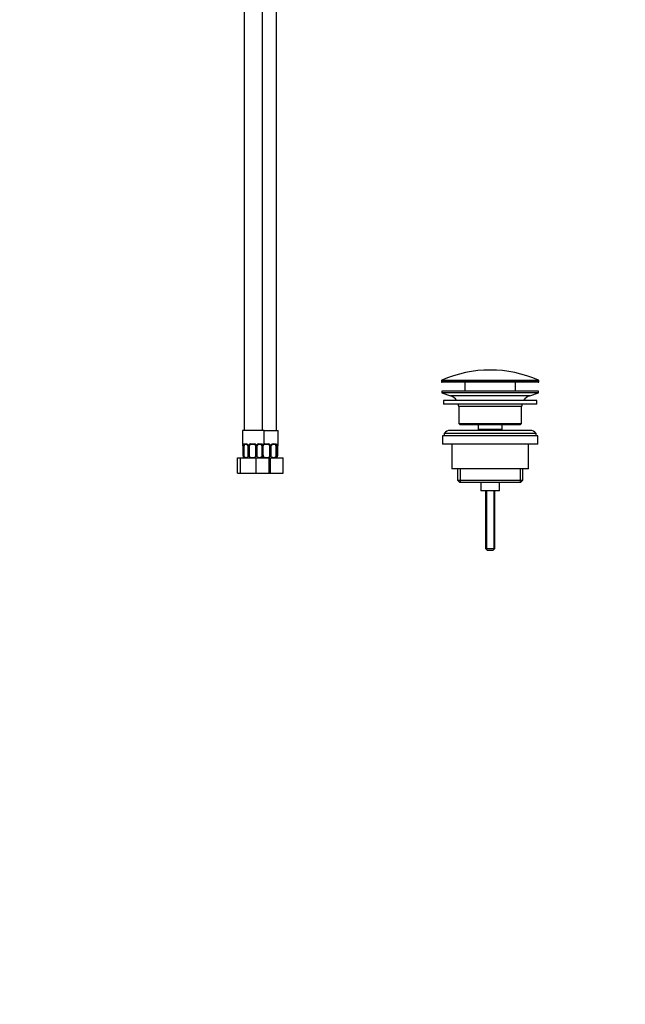
# Paper-space layout 'Layout1' of a CAD drawing. Units: millimetres. Extents: x 0 to 848, y 0 to 1283.
# Drawn here: x 453 to 848, y 0 to 641 of the extents above; entities that cross this region are included whole.
import ezdxf
from ezdxf import colors
from ezdxf.entities.mleader import LeaderData, LeaderLine
from ezdxf.math import Vec2, Vec3

# ---------------------------------------------------------------- set-up
doc = ezdxf.new("R2010")
doc.units = ezdxf.units.MM
for name, color, linetype in [('42518', 7, 'Continuous'), ('45447', 7, 'Continuous'), ('45448', 7, 'Continuous'), ('45449', 7, 'Continuous'), ('45450', 7, 'Continuous'), ('45451', 7, 'Continuous'), ('45452', 7, 'Continuous'), ('Défaut', 7, 'Continuous')]:
    doc.layers.add(name, color=color, linetype=linetype)

# ---------------------------------------------------------------- blocks, each defined once
blk = doc.blocks.new('_DOT')
at = {"color": 0}
blk.add_line((0, 0), (-1, 0), dxfattribs=at)
at = {"color": 0, "const_width": 0.333}
blk.add_lwpolyline([(-0.1665, 0, 1), (0.1665, 0, 1)], format="xyb", close=True, dxfattribs=at)
blk = doc.blocks.new('SE2')
at = {"layer": '42518', "color": 7, "linetype": 'Continuous'}
for p, q in [((599.3, 814.91), (599.3, 373.91)), ((611.3, 373.91), (611.3, 817.91)), ((620.49, 373.91), (620.49, 817.91)), ((612.3, 373.91), (598.3, 373.91)), ((598.3, 373.91), (598.3, 365.17)), ((612.3, 365.17), (612.3, 373.91)), ((612.3, 373.91), (621.49, 373.91)), ((621.49, 365.17), (621.49, 373.91)), ((598.32, 365.17), (598.3, 365.17)), ((598.58, 363.77), (598.57, 363.77)), ((598.57, 363.77), (598.57, 357.68)), ((598.58, 363.77), (598.58, 357.91)), ((598.67, 357.91), (598.67, 363.77)), ((599.27, 363.77), (598.67, 363.77)), ((599.27, 356.61), (599.27, 363.77)), ((599.32, 365.17), (600.68, 365.17)), ((600.95, 364.77), (599.66, 364.77)), ((601.73, 363.77), (601.94, 363.77)), ((601.73, 363.77), (601.73, 357.06)), ((601.94, 363.77), (601.94, 357.91)), ((602.2, 357.91), (602.2, 363.77)), ((602.77, 363.77), (602.2, 363.77)), ((602.77, 356.61), (602.77, 363.77)), ((603.64, 365.17), (605.75, 365.17)), ((605.73, 364.77), (603.74, 364.77)), ((606.75, 363.77), (606.75, 356.61)), ((606.75, 363.77), (607.26, 363.77)), ((607.26, 363.77), (607.26, 357.91)), ((607.55, 357.91), (607.55, 363.77)), ((607.82, 363.77), (607.55, 363.77)), ((607.82, 356.93), (607.82, 363.77)), ((610.26, 364.77), (608.73, 364.77)), ((608.94, 365.17), (610.56, 365.17)), ((610.82, 363.77), (610.82, 356.61)), ((610.82, 363.77), (611.44, 363.77)), ((611.44, 363.77), (611.44, 357.91)), ((611.58, 357.91), (611.58, 363.77)), ((611.58, 363.77), (611.62, 363.77)), ((611.62, 357.53), (611.62, 363.77)), ((611.96, 363.77), (611.62, 363.77)), ((611.65, 363.77), (612.04, 363.77)), ((612.1, 365.17), (612.3, 365.17)), ((612.83, 365.17), (614.95, 365.17)), ((614.92, 364.77), (612.93, 364.77)), ((615.95, 363.77), (615.95, 356.61)), ((615.95, 363.77), (616.46, 363.77)), ((616.46, 363.77), (616.46, 357.91)), ((616.74, 357.91), (616.74, 363.77)), ((617.01, 363.77), (616.74, 363.77)), ((617.01, 356.93), (617.01, 363.77)), ((619.45, 364.77), (617.92, 364.77)), ((618.13, 365.17), (619.75, 365.17)), ((620.01, 363.77), (620.01, 356.61)), ((620.01, 363.77), (620.63, 363.77)), ((620.63, 363.77), (620.63, 357.91)), ((620.77, 357.91), (620.77, 363.77)), ((620.77, 363.77), (620.81, 363.77)), ((620.81, 357.53), (620.81, 363.77)), ((620.84, 363.77), (620.84, 356.61)), ((620.84, 363.77), (621.23, 363.77)), ((621.23, 357.68), (621.23, 363.77)), ((621.29, 365.17), (621.49, 365.17)), ((594.99, 355.91), (596.9, 355.91)), ((594.99, 345.91), (594.99, 355.91)), ((596.9, 355.91), (607.21, 355.91)), ((596.9, 345.91), (596.9, 355.91)), ((598.58, 357.91), (598.67, 357.91)), ((601.94, 357.91), (602.2, 357.91)), ((607.21, 355.91), (615.61, 355.91)), ((607.21, 345.91), (607.21, 355.91)), ((607.26, 357.91), (607.55, 357.91)), ((611.44, 357.91), (611.58, 357.91)), ((611.65, 357.41), (611.65, 356.61)), ((611.96, 356.61), (611.96, 357.2)), ((615.61, 345.91), (615.61, 355.91)), ((615.61, 355.91), (616.4, 355.91)), ((616.4, 355.91), (624.8, 355.91)), ((616.4, 345.91), (616.4, 355.91)), ((616.46, 357.91), (616.74, 357.91)), ((620.63, 357.91), (620.77, 357.91)), ((624.8, 345.91), (624.8, 355.91)), ((594.99, 345.91), (596.9, 345.91)), ((596.9, 345.91), (607.21, 345.91)), ((607.21, 345.91), (615.61, 345.91)), ((615.61, 345.91), (616.4, 345.91)), ((616.4, 345.91), (624.8, 345.91))]:
    blk.add_line(p, q, dxfattribs=at)
for centre, radius, start, end in [((598.7, 365.17), 0.4, 180, 216.14193), ((594.2, 363.78), 4.38, 359.91974, 7.84876), ((602.09, 363.79), 3.42, 170.15262, 180.3362), ((600.59, 363.85), 1.32, 23.2732, 86.15066), ((601.03, 363.86), 0.694, 352.32448, 29.84163), ((600.51, 363.77), 1.43, 359.85512, 24.86522), ((603.58, 363.77), 1.38, 154.24946, 180.22178), ((603.63, 363.73), 1.44, 89.39374, 153.36363), ((603.74, 363.82), 0.954, 90.11726, 156.15962), ((605.73, 363.73), 1.04, 26.87929, 90.09685), ((605.77, 363.64), 1.53, 28.78596, 90.71879), ((605.96, 363.77), 1.31, 359.85395, 27.35493), ((608.88, 363.77), 1.34, 153.21518, 180.09854), ((608.98, 363.73), 1.45, 91.76364, 153.31591), ((608.52, 363.85), 0.696, 149.62085, 186.38097), ((609.08, 363.79), 2.36, 359.60864, 14.42863), ((614.31, 363.78), 2.74, 167.40467, 180.16646), ((613.4, 363.86), 1.78, 166.09763, 182.82577), ((612.82, 363.73), 1.44, 117.52906, 131.7074), ((611.9, 365.17), 0.4, 270, 0), ((612.93, 363.82), 0.954, 90.11726, 156.15962), ((612.82, 363.73), 1.44, 89.39374, 112.22677), ((614.92, 363.73), 1.04, 26.87929, 90.09685), ((614.97, 363.64), 1.53, 28.78596, 90.71879), ((615.15, 363.77), 1.31, 359.85395, 27.35493), ((618.07, 363.77), 1.34, 153.21518, 180.09854), ((618.17, 363.73), 1.45, 91.76364, 153.31591), ((617.71, 363.85), 0.696, 149.62085, 186.38097), ((618.27, 363.79), 2.36, 359.60864, 14.42863), ((623.5, 363.78), 2.74, 167.40467, 180.16646), ((622.6, 363.86), 1.78, 166.09763, 182.82577), ((621.09, 365.17), 0.4, 270, 0), ((625.59, 363.78), 4.38, 172.15124, 180.08026), ((600.19, 357.66), 1.63, 171.08362, 220.39717), ((601.61, 358.46), 2.99, 190.58989, 218.40553), ((600.3, 357.91), 2, 232.02489, 270), ((600.55, 359.23), 2.92, 243.8799, 296.1201), ((604.76, 363.09), 6.78, 252.91553, 287.08447), ((609.29, 360.39), 4.08, 247.93247, 292.06753), ((610.3, 357.91), 2, 270, 307.98827), ((607.54, 358.97), 4.04, 324.20481, 344.84588), ((610.14, 357.53), 1.49, 321.50134, 14.83304), ((610.41, 357.66), 1.63, 319.60283, 0.49677), ((613.95, 363.09), 6.78, 252.91553, 287.08447), ((618.48, 360.39), 4.08, 247.93247, 292.06753), ((619.49, 357.91), 2, 270, 307.98827), ((616.74, 358.97), 4.04, 324.20481, 344.84588), ((619.33, 357.53), 1.49, 321.50134, 14.83304), ((619.61, 357.66), 1.63, 319.60283, 0.49677)]:
    blk.add_arc(centre, radius, start, end, dxfattribs=at)
for centre, major_axis, ratio, start_param, end_param in [((598.71, 365.17), (0, -0.4), 0.997899, 4.712389, 5.298228), ((599.1, 364.37), (0.394, -0.069), 0.426829, 3.528467, 5.413643), ((599.91, 363.77), (0, 1), 0.642788, 1.124283, 1.570796), ((599.66, 365.17), (0, -0.4), 0.854592, 4.712389, 6.283185), ((599.91, 363.77), (0, -1), 0.642788, 3.141593, 4.265876), ((600.95, 365.17), (0, -0.4), 0.659808, 4.712389, 6.283185), ((602.01, 364.37), (0.366, 0.162), 0.226696, 2.045076, 3.144631), ((602.51, 364.37), (0.363, -0.168), 0.192261, 4.317818, 6.202994), ((603.76, 363.77), (0, 1), 0.996195, 1.124283, 1.570796), ((603.76, 363.77), (0, -1), 0.996195, 3.141593, 4.265876), ((603.74, 365.17), (0, -0.4), 0.237088, 4.712389, 6.283185), ((605.73, 365.17), (0, -0.4), 0.064789, 0, 1.570796), ((607.01, 364.37), (0.359, 0.177), 0.117907, 3.062347, 4.947523), ((605.76, 363.77), (0, 1), 0.996195, 4.712389, 5.158902), ((607.55, 364.37), (-0.361, 0.173), 0.154932, 3.140057, 4.399601), ((608.73, 365.17), (0, -0.4), 0.519299, 0, 1.570796), ((610.05, 363.77), (0, 1), 0.766044, 5.158902, 6.283185), ((610.26, 365.17), (0, -0.4), 0.751434, 0, 1.570796), ((611.02, 364.37), (-0.388, -0.099), 0.393441, 0.682362, 2.567539), ((610.05, 363.77), (0, 1), 0.766044, 4.712389, 5.158902), ((611.28, 364.37), (-0.391, 0.084), 0.411367, 3.13672, 3.624701), ((611.67, 364.37), (-0.397, 0.052), 0.438503, 1.549515, 1.696326), ((611.28, 364.37), (-0.391, 0.084), 0.411367, 3.113821, 3.13672), ((611.71, 365.17), (0, -0.4), 0.971488, 0.41535, 1.570796), ((612.96, 363.77), (0, 1), 0.996195, 1.124283, 1.165873), ((612.96, 363.77), (0, -1), 0.996195, 3.141593, 4.265876), ((612.93, 365.17), (0, -0.4), 0.237088, 4.712389, 6.283185), ((614.92, 365.17), (0, -0.4), 0.064789, 0, 1.570796), ((616.21, 364.37), (0.359, 0.177), 0.117907, 3.062347, 4.947523), ((614.95, 363.77), (0, 1), 0.996195, 4.712389, 5.158902), ((616.75, 364.37), (-0.361, 0.173), 0.154932, 3.140057, 4.399601), ((617.92, 365.17), (0, -0.4), 0.519299, 0, 1.570796), ((619.24, 363.77), (0, 1), 0.766044, 5.158902, 6.283185), ((619.45, 365.17), (0, -0.4), 0.751434, 0, 1.570796), ((620.21, 364.37), (-0.388, -0.099), 0.393441, 0.682362, 2.567539), ((619.24, 363.77), (0, 1), 0.766044, 4.712389, 5.158902), ((620.47, 364.37), (-0.391, 0.084), 0.411367, 3.13672, 3.624701), ((620.87, 364.37), (-0.397, 0.052), 0.438503, 1.549515, 3.434692), ((620.47, 364.37), (-0.391, 0.084), 0.411367, 3.113821, 3.13672), ((620.91, 365.17), (0, -0.4), 0.971488, 0.41535, 1.570796)]:
    blk.add_ellipse(centre, major_axis=major_axis, ratio=ratio, start_param=start_param, end_param=end_param, dxfattribs=at)
for points, knots in [([(598.32, 365.17), (598.32, 365.17), (598.34, 365.15), (598.37, 365.08), (598.39, 365.03), (598.43, 364.89), (598.46, 364.81), (598.5, 364.61), (598.52, 364.5), (598.54, 364.37)], [0, 0, 0, 0, 0.25, 0.25, 0.5, 0.5, 0.75, 0.75, 1, 1, 1, 1]), ([(598.38, 364.96), (598.38, 364.96), (598.39, 364.95), (598.41, 364.9), (598.45, 364.76), (598.5, 364.55), (598.52, 364.38), (598.53, 364.31)], [0.3214716, 0.3214716, 0.3214716, 0.3214716, 0.3633471, 0.473579, 0.6555497, 0.887837, 1, 1, 1, 1]), ([(598.72, 364.37), (598.74, 364.5), (598.77, 364.61), (598.85, 364.81), (598.89, 364.89), (598.99, 365.03), (599.05, 365.08), (599.18, 365.15), (599.25, 365.17), (599.32, 365.17)], [0, 0, 0, 0, 0.25, 0.25, 0.5, 0.5, 0.75, 0.75, 1, 1, 1, 1]), ([(599.66, 364.77), (599.61, 364.77), (599.57, 364.76), (599.5, 364.7), (599.47, 364.66), (599.39, 364.52), (599.35, 364.37), (599.33, 364.2)], [0, 0, 0, 0, 0.25, 0.25, 0.5, 0.5, 1, 1, 1, 1]), ([(600.95, 364.77), (600.95, 364.77), (601.01, 364.77), (601.19, 364.73), (601.43, 364.55), (601.6, 364.34), (601.63, 364.22), (601.64, 364.21)], [0, 0, 0, 0, 0.020939, 0.329845, 0.6622, 0.981136, 1, 1, 1, 1]), ([(607.91, 364.2), (607.92, 364.21), (607.96, 364.32), (608.13, 364.52), (608.4, 364.71), (608.63, 364.78), (608.72, 364.77), (608.73, 364.77)], [0, 0, 0, 0, 0.016904, 0.320332, 0.645313, 0.972678, 1, 1, 1, 1]), ([(610.74, 364.2), (610.72, 364.29), (610.7, 364.37), (610.64, 364.51), (610.61, 364.57), (610.49, 364.71), (610.38, 364.77), (610.26, 364.77)], [0, 0, 0, 0, 0.25, 0.25, 0.5, 0.5, 1, 1, 1, 1]), ([(610.56, 365.17), (610.65, 365.17), (610.74, 365.15), (610.91, 365.08), (610.98, 365.03), (611.12, 364.89), (611.18, 364.81), (611.29, 364.61), (611.33, 364.5), (611.37, 364.37)], [0, 0, 0, 0, 0.25, 0.25, 0.5, 0.5, 0.75, 0.75, 1, 1, 1, 1]), ([(611.64, 364.37), (611.67, 364.5), (611.71, 364.61), (611.78, 364.81), (611.82, 364.89), (611.91, 365.03), (611.95, 365.08), (612.03, 365.15), (612.07, 365.17), (612.1, 365.17)], [0, 0, 0, 0, 0.25, 0.25, 0.5, 0.5, 0.75, 0.75, 1, 1, 1, 1]), ([(611.67, 364.29), (611.67, 364.3), (611.7, 364.42), (611.76, 364.62), (611.85, 364.78), (611.88, 364.82), (611.88, 364.83), (611.88, 364.83)], [0, 0, 0, 0, 0.0164524, 0.2817979, 0.5174138, 0.6746723, 0.7002068, 0.7002068, 0.7002068, 0.7002068]), ([(612.08, 364.36), (612.09, 364.44), (612.12, 364.62), (612.17, 364.83), (612.21, 364.94), (612.22, 364.96), (612.22, 364.96)], [0, 0, 0, 0, 0.141914, 0.3913746, 0.5839254, 0.6627337, 0.6627337, 0.6627337, 0.6627337]), ([(617.11, 364.2), (617.11, 364.21), (617.15, 364.32), (617.32, 364.52), (617.6, 364.71), (617.82, 364.78), (617.91, 364.77), (617.92, 364.77)], [0, 0, 0, 0, 0.016904, 0.320332, 0.645313, 0.972678, 1, 1, 1, 1]), ([(619.94, 364.2), (619.92, 364.29), (619.89, 364.37), (619.84, 364.51), (619.8, 364.57), (619.68, 364.71), (619.57, 364.77), (619.45, 364.77)], [0, 0, 0, 0, 0.25, 0.25, 0.5, 0.5, 1, 1, 1, 1]), ([(619.75, 365.17), (619.85, 365.17), (619.93, 365.15), (620.1, 365.08), (620.18, 365.03), (620.32, 364.89), (620.38, 364.81), (620.48, 364.61), (620.52, 364.5), (620.56, 364.37)], [0, 0, 0, 0, 0.25, 0.25, 0.5, 0.5, 0.75, 0.75, 1, 1, 1, 1]), ([(620.83, 364.37), (620.86, 364.5), (620.9, 364.61), (620.98, 364.81), (621.02, 364.89), (621.1, 365.03), (621.14, 365.08), (621.22, 365.15), (621.26, 365.17), (621.29, 365.17)], [0, 0, 0, 0, 0.25, 0.25, 0.5, 0.5, 0.75, 0.75, 1, 1, 1, 1]), ([(620.86, 364.29), (620.87, 364.3), (620.89, 364.42), (620.96, 364.62), (621.04, 364.78), (621.07, 364.82), (621.08, 364.83), (621.08, 364.83)], [0, 0, 0, 0, 0.0164524, 0.2817979, 0.5174138, 0.6746723, 0.7002068, 0.7002068, 0.7002068, 0.7002068]), ([(621.27, 364.36), (621.28, 364.44), (621.31, 364.62), (621.36, 364.83), (621.4, 364.94), (621.41, 364.96), (621.41, 364.96)], [0, 0, 0, 0, 0.141914, 0.3913746, 0.5839254, 0.6627337, 0.6627337, 0.6627337, 0.6627337]), ([(599.08, 356.33), (599.06, 356.34), (599.05, 356.36), (599.01, 356.42), (598.98, 356.49), (598.95, 356.61)], [0.6331616, 0.6331616, 0.6331616, 0.6331616, 0.75, 0.75, 1, 1, 1, 1]), ([(601.94, 357.91), (601.85, 357.69), (601.77, 357.46), (601.73, 357.13), (601.73, 357.02), (601.75, 356.81), (601.78, 356.7), (601.84, 356.61)], [0, 0, 0, 0, 0.5, 0.5, 0.75, 0.75, 1, 1, 1, 1]), ([(602.77, 356.61), (602.75, 356.7), (602.71, 356.81), (602.62, 357.02), (602.57, 357.13), (602.41, 357.46), (602.29, 357.69), (602.2, 357.91)], [0, 0, 0, 0, 0.25, 0.25, 0.5, 0.5, 1, 1, 1, 1]), ([(607.26, 357.91), (607.16, 357.69), (607.05, 357.46), (606.9, 357.13), (606.86, 357.02), (606.78, 356.81), (606.76, 356.7), (606.75, 356.61)], [0, 0, 0, 0, 0.5, 0.5, 0.75, 0.75, 1, 1, 1, 1]), ([(607.75, 356.61), (607.8, 356.7), (607.82, 356.81), (607.82, 357.02), (607.8, 357.13), (607.73, 357.46), (607.64, 357.69), (607.55, 357.91)], [0, 0, 0, 0, 0.25, 0.25, 0.5, 0.5, 1, 1, 1, 1]), ([(611.3, 356.61), (611.33, 356.49), (611.36, 356.42), (611.42, 356.33), (611.45, 356.31), (611.51, 356.32), (611.54, 356.33), (611.59, 356.42), (611.62, 356.49), (611.65, 356.61)], [0, 0, 0, 0, 0.25, 0.25, 0.5, 0.5, 0.75, 0.75, 1, 1, 1, 1]), ([(611.96, 356.61), (611.94, 356.7), (611.9, 356.81), (611.81, 357.02), (611.76, 357.13), (611.67, 357.32), (611.63, 357.4), (611.59, 357.48)], [0, 0, 0, 0, 0.25, 0.25, 0.5, 0.5, 0.6764427, 0.6764427, 0.6764427, 0.6764427]), ([(616.46, 357.91), (616.36, 357.69), (616.25, 357.46), (616.1, 357.13), (616.05, 357.02), (615.98, 356.81), (615.95, 356.7), (615.95, 356.61)], [0, 0, 0, 0, 0.5, 0.5, 0.75, 0.75, 1, 1, 1, 1]), ([(616.95, 356.61), (616.99, 356.7), (617.01, 356.81), (617.01, 357.02), (617, 357.13), (616.92, 357.46), (616.84, 357.69), (616.74, 357.91)], [0, 0, 0, 0, 0.25, 0.25, 0.5, 0.5, 1, 1, 1, 1]), ([(620.5, 356.61), (620.52, 356.49), (620.55, 356.42), (620.61, 356.33), (620.64, 356.31), (620.7, 356.32), (620.73, 356.33), (620.79, 356.42), (620.82, 356.49), (620.84, 356.61)], [0, 0, 0, 0, 0.25, 0.25, 0.5, 0.5, 0.75, 0.75, 1, 1, 1, 1])]:
    blk.add_open_spline(points, degree=3, knots=knots, dxfattribs=at)
at = {"layer": '45447', "color": 7, "linetype": 'Continuous'}
for p, q in [((791.08, 399.41), (728.08, 399.41)), ((728.08, 399.41), (728.08, 398.41)), ((791.08, 398.41), (728.08, 398.41)), ((728.08, 398.41), (733.76, 396.48)), ((785.39, 396.48), (791.08, 398.41)), ((791.08, 398.41), (791.08, 399.41)), ((785.39, 396.48), (733.76, 396.48)), ((780.08, 389.41), (739.08, 389.41)), ((739.08, 389.41), (739.08, 378.41)), ((780.08, 378.41), (780.08, 389.41)), ((739.08, 378.41), (780.08, 378.41)), ((739.08, 378.41), (740.08, 377.41)), ((779.08, 377.41), (740.08, 377.41)), ((751.83, 377.41), (751.83, 374.41)), ((767.33, 374.41), (751.83, 374.41)), ((751.83, 374.41), (752.29, 373.91)), ((766.86, 373.91), (767.33, 374.41)), ((767.33, 374.41), (767.33, 377.41)), ((779.08, 377.41), (780.08, 378.41))]:
    blk.add_line(p, q, dxfattribs=at)
for centre, start, end in [((731.23, 389.05), 33.77473, 71.23753), ((787.92, 389.05), 108.76247, 146.22527), ((731.23, 389.05), 2.67059, 13.74461), ((787.92, 389.05), 166.25539, 177.32941)]:
    blk.add_arc(centre, 7.85, start, end, dxfattribs=at)
at = {"layer": '45448', "color": 7, "linetype": 'Continuous'}
for p, q in [((790.08, 393.41), (729.08, 393.41)), ((729.08, 393.41), (729.08, 390.91)), ((790.08, 390.91), (790.08, 393.41)), ((790.08, 390.91), (729.08, 390.91))]:
    blk.add_line(p, q, dxfattribs=at)
at = {"layer": '45449', "color": 7, "linetype": 'Continuous'}
for p, q in [((785.58, 373.91), (733.58, 373.91)), ((789.58, 371.91), (729.58, 371.91)), ((729.58, 371.91), (729.58, 370.41)), ((789.58, 370.41), (789.58, 371.91))]:
    blk.add_line(p, q, dxfattribs=at)
for centre, start, end in [((733.58, 368.91), 90, 143.1301), ((785.58, 368.91), 36.8699, 90)]:
    blk.add_arc(centre, 5, start, end, dxfattribs=at)
at = {"layer": '45450', "color": 7, "linetype": 'Continuous'}
for p, q in [((790.58, 370.41), (728.58, 370.41)), ((728.58, 370.41), (728.58, 364.91)), ((790.58, 364.91), (790.58, 370.41)), ((790.58, 364.91), (728.58, 364.91)), ((734.58, 364.91), (734.58, 348.91)), ((784.58, 348.91), (784.58, 364.91)), ((784.58, 348.91), (734.58, 348.91)), ((738.23, 348.91), (738.23, 341.41)), ((740.1, 348.91), (740.1, 339.91)), ((779.05, 348.91), (779.05, 339.91)), ((780.93, 341.41), (780.93, 348.91)), ((738.23, 341.41), (780.93, 341.41)), ((738.23, 341.41), (739.73, 339.91)), ((779.43, 339.91), (780.93, 341.41)), ((779.43, 339.91), (739.73, 339.91)), ((753.58, 339.91), (753.58, 334.41)), ((765.58, 334.41), (753.58, 334.41)), ((765.58, 334.41), (765.58, 339.91))]:
    blk.add_line(p, q, dxfattribs=at)
at = {"layer": '45451', "color": 7, "linetype": 'Continuous'}
for p, q in [((756.58, 334.41), (756.58, 296.91)), ((757.19, 334.41), (757.19, 296.3)), ((761.96, 334.41), (761.96, 296.3)), ((762.58, 296.91), (762.58, 334.41)), ((756.58, 296.91), (762.58, 296.91)), ((756.58, 296.91), (757.58, 295.91)), ((757.58, 295.91), (761.58, 295.91)), ((761.58, 295.91), (762.58, 296.91))]:
    blk.add_line(p, q, dxfattribs=at)
at = {"layer": '45452', "color": 7, "linetype": 'Continuous'}
for p, q in [((791.33, 406.09), (727.83, 406.09)), ((727.83, 406.09), (727.83, 405.71)), ((727.83, 405.71), (791.33, 405.71)), ((728.12, 406.55), (791.03, 406.55)), ((790.83, 405.21), (728.33, 405.21)), ((743.08, 405.21), (743.08, 399.41)), ((776.08, 399.41), (776.08, 405.21)), ((791.33, 405.71), (791.33, 406.09))]:
    blk.add_line(p, q, dxfattribs=at)
for centre, radius, start, end in [((759.58, 335.69), 77.52, 90, 113.93669), ((759.58, 335.69), 77.52, 66.06331, 90), ((728.33, 406.09), 0.5, 113.93669, 180), ((728.33, 405.71), 0.5, 180, 270), ((790.83, 405.71), 0.5, 270, 0), ((790.83, 406.09), 0.5, 0, 66.06331)]:
    blk.add_arc(centre, radius, start, end, dxfattribs=at)

psp = doc.layouts.get("Layout1")

# ---------------------------------------------------------------- block references
at = {"layer": 'Défaut'}
psp.add_blockref('SE2', (0, 0), dxfattribs=at)

# ---------------------------------------------------------------- leaders
at = {"layer": 'Défaut', "color": 7, "linetype": 'Continuous'}
ml = psp.add_multileader_mtext('Standard', dxfattribs=at)
ml.set_content('{\\pxsm0.9;\\fSolid Edge ISO|b1||i0||c0|p34;\\W1.;04/02/2016\\P}', color=256)
ml.set_leader_properties()
ml.set_arrow_properties(name='DOT')
ml.build(insert=Vec2(0, 0))
ml.multileader.update_dxf_attribs({"leader_type": 0, "dogleg_length": 0, "arrow_head_size": 12})
ctx = ml.context
ctx.base_point, ctx.char_height, ctx.arrow_head_size, ctx.landing_gap_size = Vec3(757.88, 1275.37), 12, 12, 4.2
notes = []
notes.append((ctx, [(0, (0, 0, 0), (0, 0), (1, 0), 1, [])]))
ctx.mtext.insert = Vec3(762.08, 1281.49)
for ctx, leaders in notes:
    for number, flags, end, landing, length, lines in leaders:
        leader = LeaderData()
        leader.index, (leader.has_last_leader_line, leader.has_dogleg_vector, leader.attachment_direction) = number, flags
        leader.last_leader_point, leader.dogleg_vector, leader.dogleg_length = Vec3(end), Vec3(landing), length
        for number, points, colour, breaks in lines:
            line = LeaderLine()
            line.index, line.vertices, line.color, line.breaks = number, Vec3.list(points), colors.encode_raw_color(colour), breaks
            leader.lines.append(line)
        ctx.leaders.append(leader)

doc.saveas('drawing.dxf')
